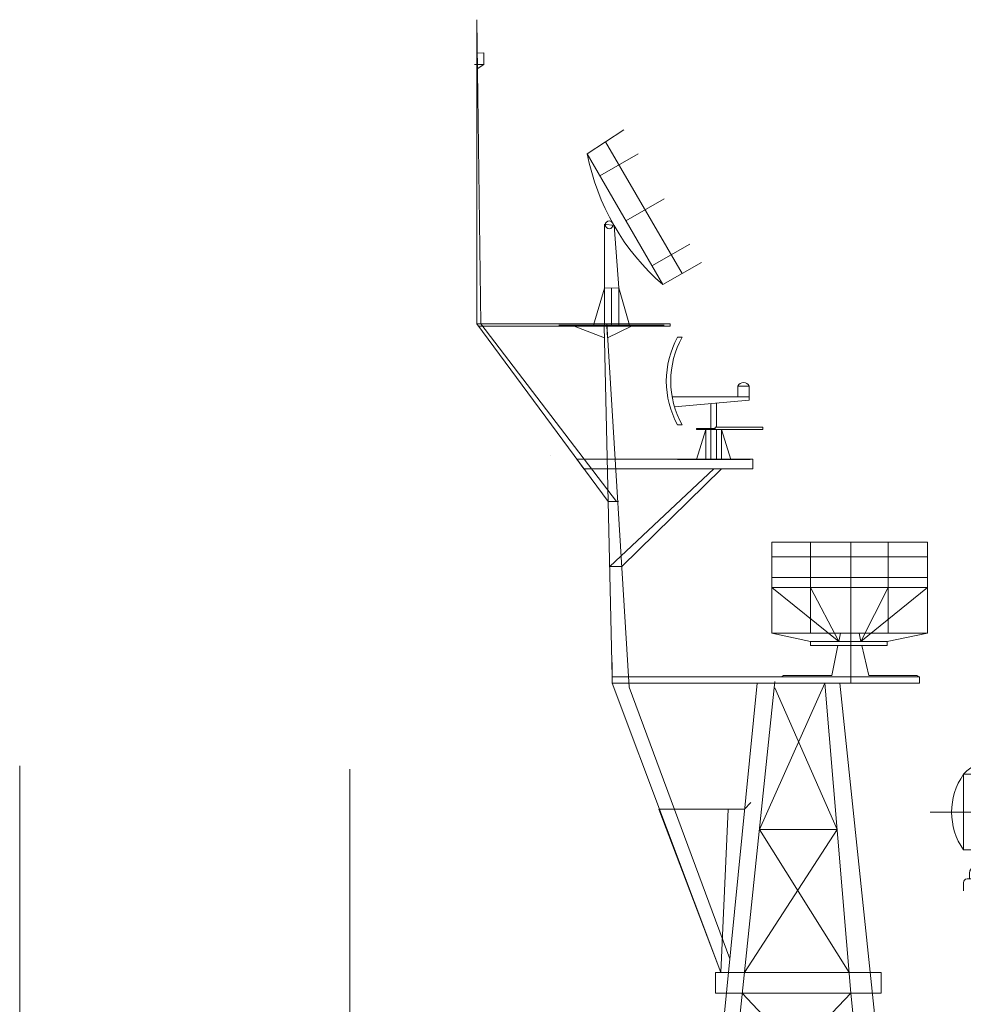
# Model space of a CAD drawing. Extents: x 280206 to 288479, y 102642 to 106970.
# Drawn here: x 286017 to 286062, y 103366 to 103414 of the extents above; entities that cross this region are included whole.
import ezdxf

# ---------------------------------------------------------------- set-up
doc = ezdxf.new("R2010")
doc.units = 0
doc.header["$MEASUREMENT"] = 0
doc.linetypes.add('CENTER', pattern=[50.8, 31.75, -6.35, 6.35, -6.35])
doc.layers.get('0').update_dxf_attribs({"lineweight": 0})
doc.layers.add('1', color=7, linetype='Continuous', lineweight=0)
doc.layers.add('LAYER1', color=7, linetype='Continuous', lineweight=18)

# ---------------------------------------------------------------- blocks, each defined once
blk = doc.blocks.new('BLK15', base_point=(284751.493, 103951.474))
at = {"color": 7, "linetype": 'Continuous'}
for p, q in [((284729.373, 103963.543), (284729.688, 103963.543)), ((284729.688, 103963.543), (284729.688, 103962.801)), ((284727.707, 103959.143), (284727.707, 103962.801)), ((284727.707, 103962.801), (284728.85, 103962.801)), ((284729.993, 103962.801), (284728.85, 103962.801)), ((284729.993, 103959.143), (284729.993, 103962.801)), ((284729.993, 103962.801), (284730.279, 103962.515)), ((284730.279, 103962.515), (284730.279, 103959.429)), ((284730.279, 103962.515), (284730.724, 103962.515)), ((284730.724, 103962.515), (284730.724, 103959.429)), ((284728.564, 103961.418), (284728.279, 103957.737)), ((284728.85, 103961.418), (284728.564, 103961.418)), ((284728.85, 103961.418), (284729.136, 103961.418)), ((284729.136, 103961.418), (284729.421, 103957.737)), ((284728.388, 103959.143), (284727.707, 103959.143)), ((284729.312, 103959.143), (284729.993, 103959.143)), ((284730.279, 103959.429), (284729.993, 103959.143)), ((284730.724, 103959.429), (284730.279, 103959.429)), ((284728.323, 103958.308), (284728.279, 103958.308)), ((284729.377, 103958.308), (284729.421, 103958.308)), ((284728.85, 103957.737), (284727.879, 103957.737)), ((284727.993, 103958.023), (284727.993, 103957.737)), ((284728.85, 103957.737), (284729.821, 103957.737)), ((284729.707, 103958.023), (284729.707, 103957.737)), ((284727.707, 103957.565), (284727.707, 103957.165)), ((284729.993, 103957.565), (284729.993, 103957.165))]:
    blk.add_line(p, q, dxfattribs=at)
at = {"color": 7, "linetype": 'CENTER'}
blk.add_line((284731.415, 103960.972), (284726.089, 103960.972), dxfattribs=at)
at = {"color": 7, "linetype": 'Continuous'}
for centre, radius, start, end in [((284729.373, 103961.304), 2.24, 90, 138.0622), ((284730.347, 103960.972), 3.211, 145.292, 214.708), ((284728.279, 103958.023), 0.286, 90, 180), ((284729.421, 103958.023), 0.286, 0, 90), ((284727.879, 103957.565), 0.171, 90, 180), ((284729.821, 103957.565), 0.171, 0, 90)]:
    blk.add_arc(centre, radius, start, end, dxfattribs=at)
blk = doc.blocks.new('pa25_2')
for p, q in [((-1.757, 5.927), (-1.542, 5.927)), ((1.709, 3.558), (1.159, 3.558)), ((1.159, 3.558), (1.159, 3.044)), ((1.709, 3.044), (1.709, 3.558)), ((-2.238, 3.044), (-2.238, 3.044)), ((-2.238, 3.044), (-2.238, 3.044)), ((0.067, 3.044), (-2.022, 3.044)), ((1.709, 3.044), (-2.022, 3.044)), ((-1.909, 2.557), (1.709, 2.878)), ((-1.085, 3.044), (-1.085, 3.044)), ((1.709, 3.044), (0.067, 3.044)), ((1.709, 2.878), (1.709, 3.044)), ((-0.144, 2.713), (-0.144, 1.452)), ((-0.144, 2.713), (-0.144, 2.713)), ((-0.144, 2.713), (-0.144, 2.713)), ((-0.144, 2.713), (-0.144, 2.713)), ((0.122, 1.564), (0.122, 2.737)), ((-1.757, 1.677), (-1.542, 1.677)), ((-0.845, 1.452), (-0.845, 1.508)), ((-0.845, 1.508), (0.067, 1.508)), ((-0.845, 1.452), (-0.144, 1.452)), ((-0.845, 0), (-0.389, 1.452)), ((0.067, 1.452), (-0.845, 1.452)), ((-0.389, 0), (-0.389, 1.452)), ((-0.144, 1.452), (0.067, 1.452)), ((-0.144, 1.452), (-0.144, 0)), ((0.067, 1.564), (2.372, 1.564)), ((0.067, 1.564), (0.067, 1.564)), ((0.067, 1.564), (0.067, 1.452)), ((0.067, 1.452), (2.372, 1.452)), ((0.122, 1.452), (0.122, 0)), ((0.367, 0), (0.367, 1.452)), ((0.823, 0), (0.367, 1.452)), ((2.372, 1.452), (1.219, 1.452)), ((2.372, 1.452), (2.372, 1.564)), ((1.757, 0), (-1.757, 0)), ((0.643, 0), (1.003, 0))]:
    blk.add_line(p, q)
for centre, radius, start, end in [((2.1, 3.802), 4.403, 151.1498, 208.8502), ((2.315, 3.802), 4.403, 151.1498, 208.8502), ((1.434, 3.436), 0.301, 24.0348, 155.9652)]:
    blk.add_arc(centre, radius, start, end)
blk = doc.blocks.new('pa24_2')
for p, q in [((-3.82, 6.531), (3.709, 6.531)), ((-3.82, 6.531), (-3.82, 2.128)), ((-1.946, 6.531), (-1.946, 2.128)), ((0, 6.531), (0, 2.128)), ((1.818, 2.128), (1.818, 6.531)), ((3.709, 6.531), (3.709, 2.128)), ((3.709, 5.816), (-3.82, 5.816)), ((-3.82, 4.811), (3.709, 4.811)), ((-3.82, 4.329), (-0.583, 1.71)), ((-3.82, 4.329), (3.709, 4.329)), ((-0.583, 1.71), (-1.946, 4.329)), ((-1.946, 4.329), (1.818, 4.329)), ((1.818, 4.329), (0.496, 1.71)), ((3.709, 4.329), (0.496, 1.71)), ((-3.82, 2.128), (3.709, 2.128)), ((-3.82, 2.128), (-1.951, 1.71)), ((-0.496, 2.128), (-0.583, 1.71)), ((3.709, 2.128), (-0.073, 2.128)), ((0.4, 2.128), (0.496, 1.71)), ((1.762, 1.71), (3.709, 2.128)), ((1.762, 1.71), (-1.951, 1.71)), ((-1.951, 1.71), (-1.951, 1.525)), ((1.762, 1.525), (-1.951, 1.525)), ((-1.758, 1.71), (-1.758, 1.71)), ((-0.621, 1.525), (-0.92, 0.073)), ((0.539, 1.525), (0.873, 0.073)), ((1.762, 1.71), (1.762, 1.525)), ((-3.25, 0.073), (-3.351, 0)), ((-3.286, 0), (3.286, 0)), ((-0.92, 0.073), (-3.25, 0.073)), ((3.202, 0.073), (0.873, 0.073)), ((3.202, 0.073), (3.286, 0))]:
    blk.add_line(p, q)
blk = doc.blocks.new('pa29_2')
at = {"layer": '1', "color": 7, "linetype": 'Continuous'}
for p, q in [((-1.175, 8.288), (0.602, 9.443)), ((3.41, 2.491), (-0.287, 8.866)), ((2.476, 1.953), (-1.175, 8.288)), ((-0.559, 7.22), (1.28, 8.28)), ((2.549, 6.106), (0.697, 5.039)), ((-0.347, 1.782), (-0.347, 4.88)), ((-0.347, 4.88), (0.122, 4.816)), ((0.347, 1.796), (0.122, 4.816)), ((1.954, 2.858), (3.794, 3.918)), ((4.344, 3.03), (2.476, 1.953)), ((-0.878, 0), (-0.347, 1.782)), ((-0.347, 1.782), (0.347, 1.796)), ((0.347, 1.796), (-0.347, 1.782)), ((-0.347, 1.782), (-0.347, 0)), ((-0.347, 0), (-0.347, 1.782)), ((0, 1.789), (0.347, 1.796)), ((0, 0), (0, 1.789)), ((0.347, 1.796), (0.347, 0)), ((0.347, 0), (0.347, 1.796)), ((0.347, 1.796), (0.347, 0)), ((0.347, 1.796), (0.874, 0)), ((0.874, 0), (0.347, 1.796)), ((0, 0), (-2.541, 0)), ((0, 0), (2.541, 0))]:
    blk.add_line(p, q, dxfattribs=at)
blk.add_circle((-0.112, 4.848), 0.188, dxfattribs=at)
blk.add_arc((9.877, 10.437), 11.259, 191.006, 228.9021, dxfattribs=at)

msp = doc.modelspace()

# ---------------------------------------------------------------- linework, layer by layer
at = {"layer": 'LAYER1', "color": 7, "linetype": 'Continuous', "transparency": 33554661}
for p, q in [((286038.662, 103399.171), (286038.662, 103413.888)), ((286038.861, 103399.169), (286038.662, 103413.888)), ((286038.687, 103412.425), (286038.681, 103411.725)), ((286038.681, 103412.425), (286038.687, 103411.725)), ((286039.005, 103412.279), (286038.682, 103412.276)), ((286039.005, 103411.725), (286039.005, 103412.279)), ((286039.005, 103411.725), (286038.551, 103411.725)), ((286039.005, 103411.725), (286038.551, 103411.725)), ((286038.551, 103411.725), (286039.005, 103411.725)), ((286039.005, 103411.725), (286038.551, 103411.725)), ((286039.005, 103411.725), (286038.676, 103411.514)), ((286039.005, 103411.725), (286038.687, 103411.725)), ((286038.687, 103411.725), (286039.005, 103411.725)), ((286038.662, 103404.235), (286038.662, 103404.235)), ((286038.662, 103399.171), (286045.02, 103390.575)), ((286038.662, 103399.171), (286048.01, 103399.171)), ((286048.01, 103399.052), (286038.75, 103399.052)), ((286045.414, 103390.575), (286038.861, 103399.169)), ((286043.38, 103399.052), (286044.838, 103398.499)), ((286044.825, 103399.066), (286044.825, 103399.066)), ((286045.215, 103382.083), (286044.825, 103399.066)), ((286044.825, 103399.066), (286044.825, 103399.066)), ((286046.036, 103381.593), (286044.948, 103399.179)), ((286044.99, 103398.499), (286044.955, 103399.052)), ((286044.955, 103399.052), (286044.955, 103399.052)), ((286044.955, 103399.052), (286046.144, 103399.052)), ((286046.144, 103399.052), (286044.99, 103398.499)), ((286048.01, 103399.171), (286048.01, 103399.052)), ((286042.215, 103392.779), (286042.215, 103392.779)), ((286043.503, 103392.626), (286052.017, 103392.626)), ((286043.503, 103392.626), (286043.846, 103392.162)), ((286052.017, 103392.626), (286052.017, 103392.162)), ((286043.846, 103392.162), (286052.017, 103392.162)), ((286045.092, 103387.428), (286050.134, 103392.162)), ((286050.505, 103392.162), (286045.675, 103387.428)), ((286045.02, 103390.575), (286045.521, 103390.575)), ((286045.092, 103387.428), (286045.675, 103387.428)), ((286056.747, 103381.824), (286056.747, 103387.511)), ((286045.215, 103381.779), (286045.215, 103382.779)), ((286045.215, 103382.083), (286045.215, 103382.279)), ((286045.215, 103382.279), (286045.215, 103382.279)), ((286052.533, 103382.083), (286045.215, 103382.083)), ((286045.215, 103382.083), (286060.069, 103382.083)), ((286060.069, 103382.083), (286060.069, 103381.779)), ((286052.215, 103381.779), (286045.215, 103381.779)), ((286045.215, 103381.779), (286045.215, 103381.779)), ((286045.215, 103381.779), (286045.215, 103381.779)), ((286045.215, 103381.779), (286045.215, 103381.779)), ((286045.215, 103381.779), (286052.729, 103381.779)), ((286045.215, 103381.779), (286060.069, 103381.779)), ((286045.215, 103381.779), (286052.215, 103381.779)), ((286050.465, 103367.779), (286045.215, 103381.779)), ((286046.036, 103381.593), (286050.903, 103368.45)), ((286052.215, 103381.779), (286048.972, 103381.779)), ((286052.215, 103381.779), (286049.947, 103358.733)), ((286050.61, 103358.309), (286053.082, 103381.87)), ((286052.331, 103374.707), (286055.495, 103381.779)), ((286053.082, 103381.565), (286056.09, 103374.707)), ((286056.756, 103366.779), (286055.495, 103381.779)), ((286056.215, 103381.779), (286059.219, 103353.251)), ((286016.56, 103357.345), (286016.56, 103377.779)), ((286032.517, 103357.189), (286032.517, 103377.623)), ((286051.923, 103376.002), (286051.616, 103375.689)), ((286047.467, 103375.689), (286051.616, 103375.689)), ((286050.465, 103367.779), (286047.467, 103375.689)), ((286047.467, 103375.689), (286050.825, 103375.689)), ((286050.825, 103375.689), (286050.465, 103367.779)), ((286056.09, 103374.707), (286051.604, 103367.779)), ((286052.331, 103374.707), (286056.09, 103374.707)), ((286056.672, 103367.779), (286052.331, 103374.707)), ((286054.215, 103367.779), (286050.215, 103367.779)), ((286050.215, 103367.779), (286058.215, 103367.779)), ((286050.215, 103366.779), (286050.215, 103367.779)), ((286051.604, 103367.779), (286056.672, 103367.779)), ((286058.215, 103367.779), (286058.215, 103366.779)), ((286058.215, 103366.779), (286050.215, 103366.779)), ((286050.854, 103360.627), (286056.756, 103366.779)), ((286051.499, 103366.779), (286057.327, 103360.627)), ((286056.756, 103366.779), (286058.271, 103351.428))]:
    msp.add_line(p, q, dxfattribs=at)

# ---------------------------------------------------------------- block references
for name, p in [('pa29_2', (286045.18, 103399.115)), ('pa25_2', (286050.132, 103392.6)), ('pa24_2', (286056.747, 103382.083))]:
    msp.add_blockref(name, p, dxfattribs=at)
at = {"layer": 'LAYER1', "color": 7, "linetype": 'Continuous'}
msp.add_blockref('BLK15', (286085.985, 103366.047), dxfattribs=at)

doc.saveas('drawing.dxf')
